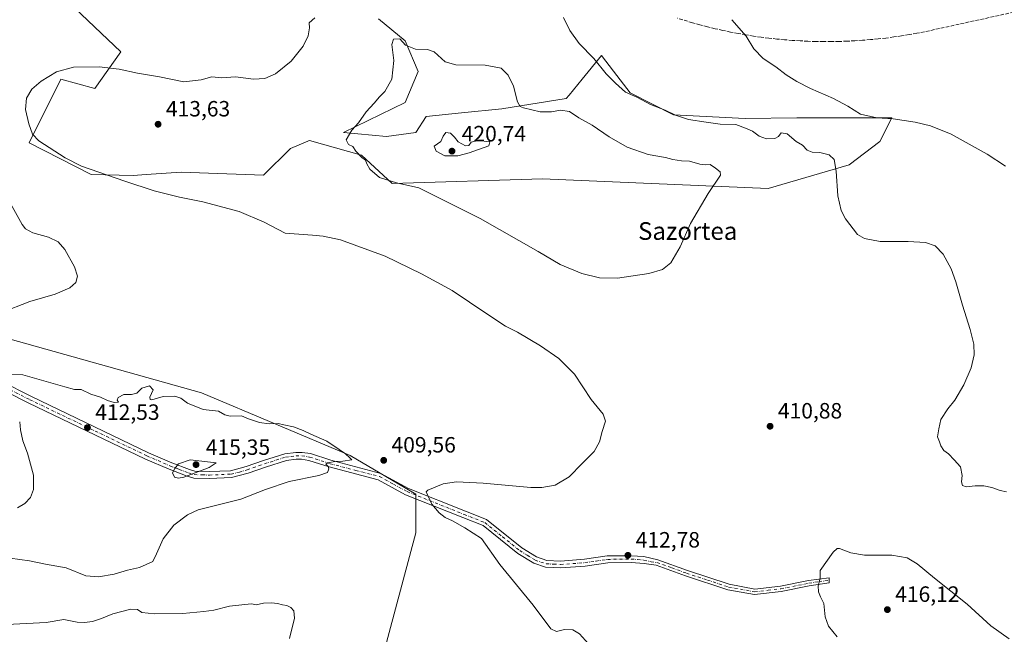
# Model space of a CAD drawing. Units: metres. Extents: x 600861 to 604342, y 4712971 to 4715335.
# Drawn here: x 602371 to 602817, y 4713760 to 4714039 of the extents above; entities that cross this region are included whole.
import ezdxf
from ezdxf.enums import TextEntityAlignment as Align

# ---------------------------------------------------------------- set-up
doc = ezdxf.new("R2010")
doc.units = ezdxf.units.M
doc.header["$MEASUREMENT"] = 0
doc.linetypes.add('DGN Style 3', pattern=[2.307223458686699, 1.648016756204785, -0.6592067024819142])
doc.linetypes.add('DGN Style 4', pattern=[2.6384748266838614, 1.318413404963828, -0.6592067024819142, 0.001648016756204785, -0.6592067024819142])
for name, color, linetype, lineweight in [('Camino Cxs', 7, 'Continuous', 0), ('Camino eje', 30, 'DGN Style 4', 13), ('Comarca CxS', 21, 'Continuous', 0), ('Comunidad Autónoma CxS', 142, 'Continuous', 0), ('Conducción de agua lineal', 4, 'DGN Style 3', 0), ('Cultivos herbáceos CxS', 92, 'Continuous', 0), ('Curva de nivel normal', 30, 'Continuous', 0), ('Matorral CxS', 135, 'Continuous', 0), ('Municipio CxS', 4, 'Continuous', 0), ('Núcleo urbano CxS', 7, 'Continuous', 0), ('Provincia CxS', 1, 'Continuous', 0), ('Punto de cota en terreno', 7, 'Continuous', 0), ('Rótulo de punto de cota en terreno', 7, 'Continuous', 0), ('Texto cartográfico', 7, 'Continuous', 0)]:
    doc.layers.add(name, color=color, linetype=linetype, lineweight=lineweight)
doc.styles.add('Style-Arial', font='txt')

# ---------------------------------------------------------------- blocks, each defined once
blk = doc.blocks.new('*U14')
at = {"layer": 'Cultivos herbáceos CxS', "color": 92, "linetype": 'Continuous', "lineweight": 0}
for points in [[(602523.6069, 4713705.003500001, 412.7112000000052), (602550.5745000001, 4713806.1261, 407.9345999999932), (602550.5746999999, 4713823.654100001, 409.5516000000061), (602520.9123000001, 4713841.1823, 409.8787000000011), (602453.4971000003, 4713869.497300001, 408.3264999999956), (602361.8128000004, 4713895.1161, 405.8948999999994), (602311.9254999999, 4713913.992900001, 403.2829999999958), (602259.3415999999, 4713924.779899999, 402.1364000000031), (602233.7237, 4713924.780099999, 401.3175000000047), (602224.2852999996, 4713905.903899999, 401.0437999999995), (602221.5881000003, 4713868.1513, 401.0154999999941), (602221.5872, 4713806.1293, 397.5206999999937), (602231.0245000003, 4713752.197100001, 395.2853000000032)], [(602393.0267000003, 4714046.6121, 406.0108999999939), (602416.9678999997, 4714023.978900001, 408.8537999999971), (602405.0771000005, 4714007.442299999, 411.4438999999985), (602389.7010000005, 4714011.545499999, 410.4119000000064), (602375.3497000001, 4713982.8277, 409.3555999999954), (602403.5395000001, 4713968.4691, 410.4772999999986), (602422.5038999999, 4713967.9551, 411.1765000000014), (602428.4669000005, 4713968.358700001, 411.3188999999985), (602444.2433000002, 4713969.426300001, 411.4018000000069), (602481.4996999997, 4713968.095699999, 412.4211000000068), (602493.7456999999, 4713980.262499999, 413.9312000000064), (602501.6277000001, 4713983.509299999, 413.9018000000069), (602501.9703000003, 4713983.6503, 413.9002000000037), (602502.4589000001, 4713983.851500001, 413.896900000007), (602526.0355000002, 4713977.1853, 415.2897999999986), (602539.8734999998, 4713964.3641, 415.4765000000043), (602608.0403000005, 4713966.4155, 418.6921000000002), (602710.3552999999, 4713962.1053, 413.1080999999977), (602746.9464999996, 4713972.749100001, 409.3696000000054), (602760.9177999999, 4713983.3939, 407.0415999999968), (602766.4137000004, 4713994.105900001, 404.7878999999957), (602726.3302999996, 4713994.1063, 406.9241999999941), (602723.3602999998, 4713994.1063, 407.3415999999997), (602699.8557000002, 4713993.849500001, 408.4193999999989), (602667.3351999996, 4713995.5077, 409.9275000000052), (602647.7868999997, 4714005.411900001, 409.6591999999946), (602640.2306000004, 4714015.165100001, 409.422000000006), (602634.6933000004, 4714022.311899999, 409.4934000000067), (602625.9791000001, 4714011.6249, 411.8365000000049), (602620.0970999999, 4714004.4111, 413.0982999999979), (602618.8038999997, 4714002.825300001, 413.2768000000069), (602589.5965, 4713998.2335, 415.6223000000027), (602571.3816999998, 4713996.3179, 417.0065000000032), (602555.2500999998, 4713994.6209, 417.0436000000045), (602550.6590999998, 4713987.502699999, 417.6477000000014), (602537.3885000005, 4713985.608100001, 416.4887000000017), (602517.8344999999, 4713987.441299999, 414.6313999999985), (602545.7121000001, 4714001.030900001, 416.4092999999993), (602551.6994000003, 4714015.0067, 416.9036999999953), (602545.7127, 4714028.9827, 415.068299999999), (602533.7392999995, 4714038.9647, 411.8413)]]:
    blk.add_polyline3d(points, dxfattribs=at)
blk = doc.blocks.new('5PATER')
at = {"layer": 'Núcleo urbano CxS', "linetype": 'Continuous', "lineweight": 0}
h = blk.add_hatch(color=51, dxfattribs=at)
edge = h.paths.add_edge_path()
edge.add_ellipse((0, 0), major_axis=(-0.1095731443231308, -0.1110710700762829), ratio=0.9994222409660322, start_angle=0, end_angle=360)

msp = doc.modelspace()

# ---------------------------------------------------------------- linework, layer by layer
at = {"layer": 'Camino Cxs', "color": 7, "linetype": 'Continuous', "lineweight": 0}
msp.add_polyline3d([(602348.8000999996, 4713881.6801, 409.6049999999959), (602376.3501000004, 4713867.790100001, 411.4470000000001), (602429.3901000004, 4713842.380100001, 414.297900000005), (602439.9700999996, 4713837.8101, 415.1879999999946), (602448.0100999996, 4713834.7501, 415.3686000000016), (602450.4700999996, 4713834.0101, 415.3592000000062), (602457.0201000003, 4713833.8101, 414.9446999999927), (602466.6401000004, 4713834.210100001, 414.5902999999962), (602473.7500999998, 4713836.0701, 413.9287999999942), (602481.5201000003, 4713838.8101, 412.1873000000051), (602491.2701000003, 4713841.940099999, 411.5696999999927), (602496.2401000002, 4713842.5101, 411.627999999997), (602499.0500999996, 4713842.520099999, 411.5926999999938), (602502.8101000005, 4713841.960100001, 411.3656000000047), (602512.0751, 4713838.9801, 411.2140999999974), (602534.7600999996, 4713833.030099999, 409.8891000000003), (602547.3300999999, 4713826.1801, 409.6248999999953), (602573.0800999999, 4713815.890100001, 412.1380000000063), (602582.6700999998, 4713812.100099999, 412.0804000000062), (602598.6300999997, 4713799.300100001, 413.4817000000039), (602605.3601000002, 4713795.1501, 413.7967999999965), (602609.9700999996, 4713793.630100001, 413.9879999999976), (602616.2401000002, 4713793.290100001, 414.3717000000034), (602627.0800999999, 4713794.1501, 414.0911999999953), (602637.3800999997, 4713795.630100001, 413.7618999999977), (602648.2100999998, 4713795.7401, 414.2051999999967), (602653.8901000004, 4713795.340100001, 413.5822999999946), (602660.2600999996, 4713793.840100001, 413.715200000006), (602673.7100999998, 4713788.9801, 413.2329000000027), (602692.6601, 4713782.770099999, 413.4483000000037), (602704.2701000003, 4713780.630100001, 413.5921999999992), (602715.8601000002, 4713781.950099999, 414.9324000000051), (602728.5500999996, 4713784.5101, 414.8396999999969), (602737.9200999998, 4713785.690099999, 415.9220999999961), (602738.0100999996, 4713783.440099999, 415.9856), (602728.9501, 4713782.040100001, 415.0323999999964), (602716.2500999998, 4713779.4801, 415.2528000000021), (602704.1801000005, 4713778.100099999, 413.9622999999993), (602692.0401, 4713780.340100001, 413.2866000000067), (602672.8901000004, 4713786.610099999, 413.1606999999931), (602659.5401, 4713791.440099999, 413.7837), (602654.1601, 4713792.130100001, 413.6800999999978), (602648.2401000002, 4713792.630100001, 413.9548000000068), (602637.6201, 4713792.520099999, 413.3711999999941), (602627.4200999998, 4713791.050100001, 413.9833000000072), (602616.2701000003, 4713790.170100001, 413.702099999995), (602609.3901000004, 4713790.550100001, 413.3407000000007), (602604.0401, 4713792.3101, 412.9823000000033), (602596.8300999999, 4713796.7501, 412.4949000000051), (602581.0900999998, 4713809.380100001, 412.2985000000044), (602571.9301000005, 4713813.0001, 412.2458000000042), (602546.0000999998, 4713823.360099999, 409.1460999999982), (602533.6001000004, 4713830.110099999, 409.8233999999939), (602511.3800999997, 4713835.9301, 411.3102000000072), (602502.1001000004, 4713838.920100001, 411.3460000000051), (602498.8201000001, 4713839.4101, 411.7694999999949), (602496.4200999998, 4713839.4001, 411.9710000000051), (602491.9301000005, 4713838.880100001, 412.1619000000064), (602482.5201000003, 4713835.860099999, 412.0835999999982), (602474.6700999998, 4713833.090100001, 413.5268000000069), (602467.1101000002, 4713831.120100001, 414.1103000000003), (602457.0401, 4713830.700099999, 414.6181999999972), (602449.9700999996, 4713830.9101, 415.1159000000043), (602447.0100999996, 4713831.800100001, 415.2286000000022), (602438.8000999996, 4713834.920100001, 415.0938000000024), (602428.1001000004, 4713839.540100001, 414.5782999999938), (602374.9700999996, 4713864.9901, 411.5072999999975), (602347.4501, 4713878.880100001, 409.795499999993)], dxfattribs=at)
msp.add_polyline3d([(602348.8000999996, 4713881.6801, 409.6049999999959), (602376.3501000004, 4713867.790100001, 411.4470000000001), (602429.3901000004, 4713842.380100001, 414.297900000005), (602439.9700999996, 4713837.8101, 415.1879999999946), (602448.0100999996, 4713834.7501, 415.3686000000016), (602450.4700999996, 4713834.0101, 415.3592000000062), (602457.0201000003, 4713833.8101, 414.9446999999927), (602466.6401000004, 4713834.210100001, 414.5902999999962), (602473.7500999998, 4713836.0701, 413.9287999999942), (602481.5201000003, 4713838.8101, 412.1873000000051), (602491.2701000003, 4713841.940099999, 411.5696999999927), (602496.2401000002, 4713842.5101, 411.627999999997), (602499.0500999996, 4713842.520099999, 411.5926999999938), (602502.8101000005, 4713841.960100001, 411.3656000000047), (602512.0751, 4713838.9801, 411.2140999999974), (602534.7600999996, 4713833.030099999, 409.8891000000003), (602547.3300999999, 4713826.1801, 409.6248999999953), (602573.0800999999, 4713815.890100001, 412.1380000000063), (602582.6700999998, 4713812.100099999, 412.0804000000062), (602598.6300999997, 4713799.300100001, 413.4817000000039), (602605.3601000002, 4713795.1501, 413.7967999999965), (602609.9700999996, 4713793.630100001, 413.9879999999976), (602616.2401000002, 4713793.290100001, 414.3717000000034), (602627.0800999999, 4713794.1501, 414.0911999999953), (602637.3800999997, 4713795.630100001, 413.7618999999977), (602648.2100999998, 4713795.7401, 414.2051999999967), (602653.8901000004, 4713795.340100001, 413.5822999999946), (602660.2600999996, 4713793.840100001, 413.715200000006), (602673.7100999998, 4713788.9801, 413.2329000000027), (602692.6601, 4713782.770099999, 413.4483000000037), (602704.2701000003, 4713780.630100001, 413.5921999999992), (602715.8601000002, 4713781.950099999, 414.9324000000051), (602728.5500999996, 4713784.5101, 414.8396999999969), (602737.9200999998, 4713785.690099999, 415.9220999999961), (602738.0100999996, 4713783.440099999, 415.9856), (602728.9501, 4713782.040100001, 415.0323999999964), (602716.2500999998, 4713779.4801, 415.2528000000021), (602704.1801000005, 4713778.100099999, 413.9622999999993), (602692.0401, 4713780.340100001, 413.2866000000067), (602672.8901000004, 4713786.610099999, 413.1606999999931), (602659.5401, 4713791.440099999, 413.7837), (602654.1601, 4713792.130100001, 413.6800999999978), (602648.2401000002, 4713792.630100001, 413.9548000000068), (602637.6201, 4713792.520099999, 413.3711999999941), (602627.4200999998, 4713791.050100001, 413.9833000000072), (602616.2701000003, 4713790.170100001, 413.702099999995), (602609.3901000004, 4713790.550100001, 413.3407000000007), (602604.0401, 4713792.3101, 412.9823000000033), (602596.8300999999, 4713796.7501, 412.4949000000051), (602581.0900999998, 4713809.380100001, 412.2985000000044), (602571.9301000005, 4713813.0001, 412.2458000000042), (602546.0000999998, 4713823.360099999, 409.1460999999982), (602533.6001000004, 4713830.110099999, 409.8233999999939), (602511.3800999997, 4713835.9301, 411.3102000000072), (602502.1001000004, 4713838.920100001, 411.3460000000051), (602498.8201000001, 4713839.4101, 411.7694999999949), (602496.4200999998, 4713839.4001, 411.9710000000051), (602491.9301000005, 4713838.880100001, 412.1619000000064), (602482.5201000003, 4713835.860099999, 412.0835999999982), (602474.6700999998, 4713833.090100001, 413.5268000000069), (602467.1101000002, 4713831.120100001, 414.1103000000003), (602457.0401, 4713830.700099999, 414.6181999999972), (602449.9700999996, 4713830.9101, 415.1159000000043), (602447.0100999996, 4713831.800100001, 415.2286000000022), (602438.8000999996, 4713834.920100001, 415.0938000000024), (602428.1001000004, 4713839.540100001, 414.5782999999938), (602374.9700999996, 4713864.9901, 411.5072999999975), (602347.4501, 4713878.880100001, 409.795499999993)], dxfattribs=at)
at = {"layer": 'Camino eje', "color": 30, "linetype": 'DGN Style 4', "lineweight": 13}
msp.add_polyline3d([(602361.9001000002, 4713873.335100001, 410.6457999999984), (602375.6601, 4713866.390100001, 411.4657000000007), (602428.7451, 4713840.960100001, 414.4253000000026), (602439.3850999996, 4713836.3651, 415.1489000000001), (602443.4051000001, 4713834.835100001, 415.2614999999932), (602447.5100999996, 4713833.2751, 415.3301999999967), (602450.2200999996, 4713832.460100001, 415.331600000005), (602453.7550999997, 4713832.3551, 415.1940999999933), (602457.0301000001, 4713832.255100001, 414.8129999999946), (602466.8750999998, 4713832.665100001, 414.3540999999968), (602470.6551000001, 4713833.6501, 414.0969000000041), (602474.2100999998, 4713834.5801, 413.6943000000028), (602482.0201000003, 4713837.335100001, 412.1671000000061), (602491.6001000004, 4713840.4101, 411.853099999993), (602494.0850999998, 4713840.6951, 411.8239000000031), (602496.3300999999, 4713840.9551, 411.8021000000008), (602498.9351000005, 4713840.965100001, 411.6760000000068), (602502.4550999999, 4713840.440099999, 411.3294000000024), (602511.8517000005, 4713837.420100001, 411.2495999999956), (602523.3551000003, 4713834.405099999, 410.6248999999953), (602534.1801000005, 4713831.5701, 409.8608999999997), (602540.4650999998, 4713828.145099999, 409.4940000000061), (602546.6651, 4713824.770099999, 409.4024000000064), (602572.5050999997, 4713814.4451, 412.2740999999951), (602581.8800999997, 4713810.7401, 412.1983000000037), (602589.8601000002, 4713804.340100001, 412.354800000001), (602597.7301000003, 4713798.0251, 412.9787999999971), (602601.0950999996, 4713795.950099999, 413.2177999999985), (602604.7001, 4713793.7301, 413.3822999999975), (602609.6801000005, 4713792.090100001, 413.6261999999988), (602613.1201, 4713791.9001, 413.8597000000009), (602616.2550999997, 4713791.7301, 414.0522000000055), (602621.8300999999, 4713792.170100001, 414.2035000000033), (602627.2500999998, 4713792.600099999, 414.0966999999946), (602632.3501000004, 4713793.335100001, 413.7388000000064), (602637.5000999998, 4713794.075099999, 413.5510999999969), (602648.2251000004, 4713794.1851, 414.0795999999973), (602651.0651000004, 4713793.985099999, 413.6998000000021), (602654.0251000002, 4713793.735099999, 413.6766999999964), (602657.2100999998, 4713792.985099999, 414.1486000000005), (602659.9001000002, 4713792.640100001, 413.9802000000054), (602666.6250999998, 4713790.210100001, 413.234500000006), (602673.3000999996, 4713787.795100001, 413.2804999999935), (602682.7751000002, 4713784.690099999, 413.4455000000016), (602692.3501000004, 4713781.5551, 413.3990999999951), (602704.2251000004, 4713779.3651, 413.777900000001), (602710.2600999996, 4713780.0551, 414.508600000001), (602716.0551000005, 4713780.715100001, 415.1002000000008), (602728.7500999998, 4713783.2751, 414.9673000000039), (602733.2801000001, 4713783.975099999, 415.6385000000009), (602737.9650999998, 4713784.565099999, 415.9536999999983)], dxfattribs=at)
at = {"layer": 'Comarca CxS', "color": 21, "linetype": 'Continuous', "lineweight": 0}
msp.add_3dface([(604315.200000785, 4713021.799982847), (600894.9600007578, 4712971.269982844), (600861.3900007576, 4715284.529982819), (604280.5000007837, 4715335.059982822)], dxfattribs=at)
at = {"layer": 'Comunidad Autónoma CxS', "color": 142, "linetype": 'Continuous', "lineweight": 0}
msp.add_3dface([(604315.200000785, 4713021.799982847), (600894.9600007578, 4712971.269982844), (600861.3900007576, 4715284.529982819), (604280.5000007837, 4715335.059982822)], dxfattribs=at)
at = {"layer": 'Conducción de agua lineal', "color": 4, "linetype": 'DGN Style 3', "lineweight": 0}
msp.add_polyline3d([(602823.9407000003, 4714042.4671, 402.3215000000055), (602781.1911000004, 4714033.067199999, 402.3567999999942), (602777.6912000002, 4714032.417199999, 402.3821999999927), (602774.1912000002, 4714031.767200001, 402.3999999999942), (602770.6913000002, 4714031.2172, 402.438599999994), (602767.1913000002, 4714030.7172, 402.5002999999998), (602763.6913000002, 4714030.217300001, 402.5923000000039), (602760.1414000001, 4714029.817299999, 402.6867000000057), (602756.6414000001, 4714029.517300001, 402.7785000000004), (602753.0914000003, 4714029.217300001, 402.873900000006), (602749.5915000001, 4714028.967300001, 402.9939000000013), (602746.0415000003, 4714028.817299999, 403.1244000000006), (602742.4914999995, 4714028.667300001, 403.2642999999953), (602738.9415999996, 4714028.6173, 403.395199999999), (602735.3915999997, 4714028.6173, 403.5243000000046), (602731.8416999998, 4714028.667300001, 403.6520000000019), (602728.3416999998, 4714028.767300001, 403.7795999999944), (602724.7917, 4714028.967300001, 403.9177000000054), (602721.2418000001, 4714029.167300001, 404.0669999999955), (602717.6918000003, 4714029.467300001, 404.2207000000053), (602714.1918000003, 4714029.767300001, 404.3447000000015), (602710.6419000002, 4714030.167300001, 404.4750000000058), (602707.1419000002, 4714030.6173, 404.6122000000032), (602703.642, 4714031.1173, 404.7654999999941), (602700.142, 4714031.667300001, 404.9327000000048), (602696.642, 4714032.317299999, 405.1052000000054), (602693.1920999996, 4714032.9672, 405.2664999999979), (602689.6920999996, 4714033.7172, 405.4211000000068), (602686.2421000004, 4714034.4672, 405.5769), (602682.7922, 4714035.317199999, 405.741399999999), (602679.3921999997, 4714036.2172, 405.9046999999992), (602675.9923, 4714037.167199999, 406.0666999999958), (602669.1923000002, 4714039.2172, 406.3341999999975)], dxfattribs=at)
at = {"layer": 'Cultivos herbáceos CxS', "color": 92, "linetype": 'Continuous', "lineweight": 0}
for points in [[(602393.0267000003, 4714046.6121, 406.0108999999939), (602416.9678999997, 4714023.978900001, 408.8537999999971), (602405.0771000005, 4714007.442299999, 411.4438999999985), (602389.7010000005, 4714011.545499999, 410.4119000000064), (602375.3497000001, 4713982.8277, 409.3555999999954), (602403.5395000001, 4713968.4691, 410.4772999999986), (602422.5038999999, 4713967.9551, 411.1765000000014), (602428.4669000005, 4713968.358700001, 411.3188999999985), (602444.2433000002, 4713969.426300001, 411.4018000000069), (602481.4996999997, 4713968.095699999, 412.4211000000068), (602493.7456999999, 4713980.262499999, 413.9312000000064), (602501.6277000001, 4713983.509299999, 413.9018000000069), (602501.9703000003, 4713983.6503, 413.9002000000037), (602502.4589000001, 4713983.851500001, 413.896900000007), (602526.0355000002, 4713977.1853, 415.2897999999986), (602539.8734999998, 4713964.3641, 415.4765000000043), (602608.0403000005, 4713966.4155, 418.6921000000002), (602710.3552999999, 4713962.1053, 413.1080999999977)], [(602710.3552999999, 4713962.1053, 413.1080999999977), (602746.9464999996, 4713972.749100001, 409.3696000000054), (602760.9177999999, 4713983.3939, 407.0415999999968), (602766.4137000004, 4713994.105900001, 404.7878999999957), (602726.3302999996, 4713994.1063, 406.9241999999941), (602723.3602999998, 4713994.1063, 407.3415999999997), (602699.8557000002, 4713993.849500001, 408.4193999999989), (602667.3351999996, 4713995.5077, 409.9275000000052), (602647.7868999997, 4714005.411900001, 409.6591999999946), (602640.2306000004, 4714015.165100001, 409.422000000006), (602634.6933000004, 4714022.311899999, 409.4934000000067), (602625.9791000001, 4714011.6249, 411.8365000000049), (602620.0970999999, 4714004.4111, 413.0982999999979), (602618.8038999997, 4714002.825300001, 413.2768000000069), (602589.5965, 4713998.2335, 415.6223000000027), (602571.3816999998, 4713996.3179, 417.0065000000032), (602555.2500999998, 4713994.6209, 417.0436000000045), (602550.6590999998, 4713987.502699999, 417.6477000000014), (602537.3885000005, 4713985.608100001, 416.4887000000017), (602517.8344999999, 4713987.441299999, 414.6313999999985), (602545.7121000001, 4714001.030900001, 416.4092999999993), (602551.6994000003, 4714015.0067, 416.9036999999953), (602545.7127, 4714028.9827, 415.068299999999), (602533.7392999995, 4714038.9647, 411.8413)], [(602527.3831000002, 4713596.585700001, 418.8877000000066), (602523.6054999996, 4713616.015500001, 417.6708000000072), (602523.6057000002, 4713630.846899999, 416.6717999999965), (602524.9543000003, 4713655.1163, 415.5681000000041), (602538.4376999997, 4713668.599300001, 416.1270999999979), (602547.8759000005, 4713682.0821, 413.402700000006), (602537.0897000004, 4713696.913699999, 413.5478000000003), (602523.6069, 4713705.003500001, 412.7112000000052), (602550.5745000001, 4713806.1261, 407.9345999999932), (602550.5746999999, 4713823.654100001, 409.5516000000061), (602520.9123000001, 4713841.1823, 409.8787000000011), (602453.4971000003, 4713869.497300001, 408.3264999999956), (602361.8128000004, 4713895.1161, 405.8948999999994), (602311.9254999999, 4713913.992900001, 403.2829999999958), (602259.3415999999, 4713924.779899999, 402.1364000000031), (602233.7237, 4713924.780099999, 401.3175000000047), (602224.2852999996, 4713905.903899999, 401.0437999999995), (602221.5881000003, 4713868.1513, 401.0154999999941), (602221.5872, 4713806.1293, 397.5206999999937), (602231.0245000003, 4713752.197100001, 395.2853000000032), (602206.7547000004, 4713738.714299999, 393.2798000000039), (602059.7880999995, 4713660.5141, 385.3653000000049)], [(602527.3831000002, 4713596.585700001, 418.8877000000066), (602523.6054999996, 4713616.015500001, 417.6708000000072), (602523.6057000002, 4713630.846899999, 416.6717999999965), (602524.9543000003, 4713655.1163, 415.5681000000041), (602538.4376999997, 4713668.599300001, 416.1270999999979), (602547.8759000005, 4713682.0821, 413.402700000006), (602537.0897000004, 4713696.913699999, 413.5478000000003), (602523.6069, 4713705.003500001, 412.7112000000052), (602550.5745000001, 4713806.1261, 407.9345999999932), (602550.5746999999, 4713823.654100001, 409.5516000000061), (602520.9123000001, 4713841.1823, 409.8787000000011), (602453.4971000003, 4713869.497300001, 408.3264999999956), (602361.8128000004, 4713895.1161, 405.8948999999994), (602311.9254999999, 4713913.992900001, 403.2829999999958), (602259.3415999999, 4713924.779899999, 402.1364000000031), (602233.7237, 4713924.780099999, 401.3175000000047), (602224.2852999996, 4713905.903899999, 401.0437999999995), (602221.5881000003, 4713868.1513, 401.0154999999941), (602221.5872, 4713806.1293, 397.5206999999937), (602231.0245000003, 4713752.197100001, 395.2853000000032), (602206.7547000004, 4713738.714299999, 393.2798000000039), (602059.7880999995, 4713660.5141, 385.3653000000049)], [(602231.0245000003, 4713752.197100001, 395.2853000000032), (602221.5872, 4713806.1293, 397.5206999999937), (602221.5881000003, 4713868.1513, 401.0154999999941), (602224.2852999996, 4713905.903899999, 401.0437999999995), (602233.7237, 4713924.780099999, 401.3175000000047), (602259.3415999999, 4713924.779899999, 402.1364000000031), (602311.9254999999, 4713913.992900001, 403.2829999999958), (602361.8128000004, 4713895.1161, 405.8948999999994), (602453.4971000003, 4713869.497300001, 408.3264999999956), (602520.9123000001, 4713841.1823, 409.8787000000011), (602550.5746999999, 4713823.654100001, 409.5516000000061), (602550.5745000001, 4713806.1261, 407.9345999999932), (602523.6069, 4713705.003500001, 412.7112000000052)]]:
    msp.add_polyline3d(points, dxfattribs=at)
at = {"layer": 'Curva de nivel normal', "color": 30, "linetype": 'Continuous', "lineweight": 0, "flags": 128}
for points, elevation in [([(602628.8200000003, 4713755.7401), (602624.7800000003, 4713760.380100001), (602621.7699999996, 4713762.100099999), (602618.0599999996, 4713762.380100001), (602614.4299999997, 4713761.3301), (602611.8499999996, 4713762.630100001), (602603.7199999997, 4713773.380100001), (602588.6200000001, 4713791.800100001), (602580.3600000005, 4713803.520099999), (602572.75, 4713808.3101), (602567.1799999997, 4713811.540100001), (602563.8499999996, 4713813.0001), (602561.1699999999, 4713815.090100001), (602557.9000000004, 4713819.140100001), (602556.0300000003, 4713822.960100001), (602555.3399999999, 4713824.6501), (602556.0599999996, 4713825.4801), (602563.0599999996, 4713828.220100001), (602569.0700000003, 4713829.1801), (602581.0700000003, 4713828.600099999), (602602.7300000006, 4713826.6501), (602607.7300000006, 4713826.5701), (602613.7300000006, 4713827.640100001), (602620.0599999996, 4713831.530099999), (602626.0599999996, 4713837.5601), (602631.3899999997, 4713842.9801), (602633.8399999999, 4713847.3301), (602635.0099999999, 4713852.0001), (602636.5800000001, 4713856.6601), (602635.5899999999, 4713859.880100001), (602630.1500000004, 4713866.5601), (602622.4600000001, 4713877.940099999), (602615.4199999999, 4713885.110099999), (602607.1200000001, 4713890.880100001), (602596.6399999997, 4713896.9901), (602591.2999999998, 4713899.770099999), (602582.8099999996, 4713905.280099999), (602567.0499999998, 4713915.850099999), (602553.2199999997, 4713923.350099999), (602536.6600000003, 4713931.440099999), (602516.4400000004, 4713938.7601), (602508.5800000001, 4713940.5001), (602503.75, 4713940.9901), (602491.4400000004, 4713941.9101), (602481.8600000005, 4713946.890100001), (602470.5499999998, 4713951.590100001), (602454.1200000001, 4713956.0601), (602443.4299999997, 4713958.200099999), (602432.0899999999, 4713961.020099999), (602418.6500000004, 4713965.340100001), (602399.1299999999, 4713972.220100001), (602391.75, 4713975.9001), (602379.79, 4713983.6501), (602376.8899999997, 4713986.6601), (602375.1399999997, 4713991.340100001), (602373.6799999997, 4713997.9101), (602374.1900000004, 4714003.040100001), (602376.6200000001, 4714007.050100001), (602380.8300000001, 4714010.6801), (602387.7800000003, 4714014.880100001), (602395.4400000004, 4714017.0601), (602407.0999999996, 4714017.1801), (602416.0999999996, 4714016.1801), (602424.4299999997, 4714014.380100001), (602434.4299999997, 4714012.710100001), (602445.4199999999, 4714010.460100001), (602453.3899999997, 4714011.2301), (602458.1600000003, 4714012.630100001), (602462.7599999999, 4714012.190099999), (602468.8399999999, 4714012.600099999), (602477.0599999996, 4714011.5701), (602482.1200000001, 4714011.850099999), (602486.9699999997, 4714014.0001), (602494.0700000003, 4714019.790100001), (602499.4900000002, 4714026.5801), (602501.8399999999, 4714031.1801), (602502.4100000003, 4714034.850099999), (602502.2999999998, 4714037.1801), (602504.79, 4714039.390100001)], 410), ([(602617.5899999999, 4714039.5801), (602620.3499999996, 4714033.600099999), (602624.7000000002, 4714027.7301), (602631.3300000001, 4714020.9801), (602636.8499999996, 4714014.0001), (602641.0800000001, 4714009.790100001), (602645.6399999997, 4714005.780099999), (602650.8399999999, 4714003.4001), (602656.9400000004, 4714000.0801), (602663.6799999997, 4713997.4901), (602668.3600000005, 4713995.270099999), (602674.1299999999, 4713993.360099999), (602682.2599999999, 4713992.130100001), (602688.6100000005, 4713991.2401), (602695.6200000001, 4713991.030099999), (602699.9600000001, 4713989.350099999), (602703.1799999997, 4713987.9801), (602706.25, 4713985.7401), (602709.4800000006, 4713984.5701), (602713.3600000005, 4713984.800100001), (602714.9199999999, 4713985.5601), (602716.2400000002, 4713987.280099999), (602718.8700000001, 4713986.780099999), (602723.0499999998, 4713983.380100001), (602725.9400000004, 4713981.770099999), (602728.04, 4713979.420100001), (602730.29, 4713978.5601), (602733.7599999999, 4713978.450099999), (602737.8799999999, 4713977.360099999), (602740.1900000004, 4713975.140100001), (602741.0899999999, 4713969.920100001), (602741.8099999996, 4713958.690099999), (602743.3899999997, 4713952.1801), (602745.3600000005, 4713948.290100001), (602750.8600000005, 4713941.200099999), (602754.0199999996, 4713939.5001), (602761.04, 4713938.120100001), (602773.7599999999, 4713938.100099999), (602781.54, 4713937.630100001), (602785.9299999997, 4713936.030099999), (602789.5899999999, 4713932.340100001), (602793.2599999999, 4713925.690099999), (602795.3600000005, 4713919.8201), (602798.3399999999, 4713909.200099999), (602801.9100000003, 4713898.210100001), (602803.5899999999, 4713891.5001), (602803.5999999996, 4713886.700099999), (602802.3200000003, 4713880.8301), (602799.0300000003, 4713873.210100001), (602794.9600000001, 4713866.140100001), (602791.7699999996, 4713862.2601), (602788.54, 4713857.470100001), (602787.5899999999, 4713853.220100001), (602787.0899999999, 4713849.5801), (602787.9699999997, 4713847.390100001), (602788.5800000001, 4713845.4801), (602789.9000000004, 4713843.440099999), (602792.0499999998, 4713841.890100001), (602794.6200000001, 4713839.220100001), (602797.5, 4713835.9801), (602798.2999999998, 4713832.0001), (602797.9400000004, 4713829.140100001), (602798.3700000001, 4713827.5701), (602800.0499999998, 4713826.920100001), (602804.1900000004, 4713827.440099999), (602808.0199999996, 4713827.4001), (602811.6900000004, 4713826.600099999), (602815.4100000003, 4713825.2401), (602818.2999999998, 4713824.690099999)], 410), ([(602817.8600000005, 4713972.2501), (602809.5999999996, 4713977.620100001), (602793.29, 4713986.670100001), (602783.9000000004, 4713990.5101), (602776.9600000001, 4713992.050100001), (602767.0300000003, 4713993.5801), (602759.6299999999, 4713994.120100001), (602752.1600000003, 4713995.700099999), (602746.4100000003, 4713999.300100001), (602739.9800000006, 4714002.9101), (602729.4600000001, 4714007.380100001), (602723.2300000006, 4714010.4801), (602718.4500000002, 4714013.590100001), (602713.7199999997, 4714017.190099999), (602708.0800000001, 4714021.0101), (602703.7400000002, 4714025.380100001), (602700.3200000003, 4714031.130100001), (602693.8600000005, 4714038.550100001)], 405), ([(602543.3200000003, 4714029.860099999), (602540.54, 4714029.7301), (602539.79, 4714027.3301), (602540.6399999997, 4714020.040100001), (602539.75, 4714011.670100001), (602536.5599999996, 4714005.950099999), (602534.1100000005, 4714003.530099999), (602531.7199999997, 4714000.720100001), (602528.04, 4713996.800100001), (602524.6200000001, 4713991.860099999), (602521.5999999996, 4713988.5601), (602519.0300000003, 4713984.120100001), (602520.1100000005, 4713982.0101), (602521.9900000002, 4713981.0701), (602523.4100000003, 4713978.960100001), (602526.2000000002, 4713976.1601), (602527.8700000001, 4713974.9801), (602528.3600000005, 4713973.270099999), (602529.8399999999, 4713970.8101), (602534.2199999997, 4713967.130100001), (602541.8799999999, 4713964.630100001), (602552.04, 4713962.390100001), (602579.7000000002, 4713948.420100001), (602606.0300000003, 4713933.5001), (602616.0800000001, 4713927.640100001), (602625.8300000001, 4713923.640100001), (602633.8399999999, 4713921.640100001), (602642.0599999996, 4713921.530099999), (602656.1799999997, 4713923.600099999), (602662.4100000003, 4713925.360099999), (602666.2100000001, 4713928.4301), (602670.4800000006, 4713935.590100001), (602675.1699999999, 4713946.200099999), (602683.0499999998, 4713959.860099999), (602688.7100000001, 4713968.190099999), (602688.5800000001, 4713969.5601), (602686.5, 4713971.2401), (602684.0499999998, 4713972.970100001), (602682.0499999998, 4713972.7601), (602679.3799999999, 4713973.030099999), (602674.5899999999, 4713974.530099999), (602670.9600000001, 4713974.670100001), (602667.04, 4713975.220100001), (602663.7400000002, 4713976.110099999), (602655.8700000001, 4713977.460100001), (602646.4199999999, 4713980.7501), (602638.2199999997, 4713985.460100001), (602630.5899999999, 4713990.8101), (602624.4900000002, 4713994.120100001), (602620.29, 4713996.9901), (602616.1200000001, 4713997.610099999), (602612.0599999996, 4713996.840100001), (602607.0099999999, 4713996.850099999), (602599.3499999996, 4713998.670100001), (602597.9400000004, 4713999.2501), (602596.7199999997, 4714001.360099999), (602594.8600000005, 4714008.4101), (602592.5099999999, 4714013.4801), (602589.2999999998, 4714016.590100001), (602582.0199999996, 4714017.960100001), (602568.7400000002, 4714018.0701), (602563.9000000004, 4714019.390100001), (602558.8700000001, 4714023.9801), (602555.9500000002, 4714025.0101), (602550.4699999997, 4714025.190099999), (602545.9600000001, 4714027.0601), (602543.3200000003, 4714029.860099999)], 415), ([(602564.25, 4713987.4301), (602563.0300000003, 4713985.800100001), (602561.9500000002, 4713983.3201), (602558.9199999999, 4713981.190099999), (602559.7599999999, 4713979.0601), (602563.75, 4713976.9101), (602569.5999999996, 4713976.870100001), (602574.7400000002, 4713978.1801), (602583.75, 4713981.370100001), (602584.0800000001, 4713983.200099999), (602578.9299999997, 4713983.780099999), (602575.6299999999, 4713983.120100001), (602574.6500000004, 4713981.4801), (602573.1699999999, 4713981.340100001), (602569.7800000003, 4713983.1801), (602568.1100000005, 4713985.380100001), (602566.3200000003, 4713987.210100001), (602564.25, 4713987.4301)], 420), ([(602366.1900000004, 4713956.610099999), (602372.2000000002, 4713945.7501), (602373.7000000002, 4713943.7401), (602377, 4713941.9301), (602384.0800000001, 4713939.970100001), (602388.5, 4713937.920100001), (602391.5300000003, 4713934.5001), (602395.9199999999, 4713926.540100001), (602397.2199999997, 4713922.390100001), (602396.5800000001, 4713919.420100001), (602393.8600000005, 4713917.0101), (602387.1799999997, 4713914.1801), (602375.6699999999, 4713910.8201), (602362.5199999996, 4713905.6801)], 405), ([(602366.7999999998, 4713794.630100001), (602375.5499999998, 4713793.390100001), (602382.7999999998, 4713791.9101), (602392.1100000005, 4713790.170100001), (602401.1100000005, 4713786.630100001), (602406.7800000003, 4713786.100099999), (602413.8499999996, 4713787.420100001), (602419.9800000006, 4713789.120100001), (602425.4000000004, 4713790.4001), (602431.4500000002, 4713793.0601), (602433.0800000001, 4713796.540100001), (602436.1399999997, 4713803.420100001), (602441, 4713809.540100001), (602447.1399999997, 4713814.300100001), (602452.0199999996, 4713816.540100001), (602471.3200000003, 4713821.4101), (602482.4199999999, 4713825.700099999), (602493.2800000003, 4713829.360099999), (602506.6200000001, 4713832.040100001), (602510.5099999999, 4713833.420100001), (602511.2000000002, 4713835.050100001), (602510.8700000001, 4713836.210100001), (602509.8799999999, 4713837.130100001), (602510.6600000003, 4713837.780099999), (602513.9299999997, 4713838.4301), (602517.5999999996, 4713838.5101), (602521.5700000003, 4713839.1601), (602520.7400000002, 4713840.0701), (602518.7599999999, 4713841.850099999), (602515.8600000005, 4713843.800100001), (602510.2300000006, 4713847.6501), (602503.0800000001, 4713850.7501), (602499.5800000001, 4713852.4901), (602495.1600000003, 4713854.110099999), (602490.7300000006, 4713855.050100001), (602488.2400000002, 4713855.670100001), (602484.2100000001, 4713855.460100001), (602479.7599999999, 4713856.0101), (602474.7999999998, 4713857.670100001), (602471.54, 4713859.0801), (602466.5, 4713858.970100001), (602464.0199999996, 4713859.5601), (602461.1100000005, 4713861.1601), (602454.1699999999, 4713862.0001), (602447.1200000001, 4713864.8301), (602444.0999999996, 4713867.110099999), (602441.4299999997, 4713868.040100001), (602436.0999999996, 4713867.790100001), (602431.0099999999, 4713866.370100001), (602430.2199999997, 4713866.420100001), (602430.1299999999, 4713867.620100001), (602431.54, 4713870.880100001), (602429.8300000001, 4713872.6801), (602426.4400000004, 4713871.630100001), (602424.0999999996, 4713869.370100001), (602421.75, 4713868.690099999), (602418.2400000002, 4713868.700099999), (602415.7300000006, 4713867.350099999), (602415.3200000003, 4713866.1801), (602415.7999999998, 4713865.3301), (602413.9400000004, 4713865.170100001), (602410.9000000004, 4713866.050100001), (602407.7599999999, 4713867.5001), (602403.3499999996, 4713868.870100001), (602398.8700000001, 4713870.970100001), (602395.9199999999, 4713871.020099999), (602391.5700000003, 4713872.1601), (602372.5499999998, 4713877.6501), (602361.3600000005, 4713878.020099999)], 410.0000000000001), ([(602371.0599999996, 4713856.3201), (602371.4100000003, 4713852.8101), (602372.54, 4713847.8101), (602374.6699999999, 4713842.110099999), (602377.3600000005, 4713832.2601), (602377.29, 4713825.690099999), (602375.9000000004, 4713822.090100001), (602373.4100000003, 4713819.3101), (602370.0099999999, 4713817.360099999)], 410.0000000000001), ([(602448.2999999998, 4713839.1801), (602443.0599999996, 4713837.280099999), (602441.3300000001, 4713835.220100001), (602440.3799999999, 4713833.220100001), (602441.1699999999, 4713831.380100001), (602443.0700000003, 4713830.880100001), (602445.4199999999, 4713831.380100001), (602456.9199999999, 4713835.620100001), (602460.0899999999, 4713837.8301), (602448.2999999998, 4713839.1801)], 415), ([(602741.5099999999, 4713759.040100001), (602737.6900000004, 4713763.880100001), (602736.1799999997, 4713768.040100001), (602735.5899999999, 4713774.110099999), (602734.0499999998, 4713777.090100001), (602733.0599999996, 4713779.3201), (602733.04, 4713782.090100001), (602733.8300000001, 4713785.5001), (602733.8200000003, 4713789.0001), (602739.7100000001, 4713797.280099999), (602741.5599999996, 4713798.9801), (602742.7000000002, 4713799.020099999), (602747.7000000002, 4713797.040100001), (602754.0300000003, 4713795.9101), (602766.2999999998, 4713795.920100001), (602773.3499999996, 4713794.720100001), (602777.8399999999, 4713792.040100001), (602785.6500000004, 4713785.520099999), (602800.5499999998, 4713773.7601), (602811.1600000003, 4713764.040100001), (602819.5199999996, 4713758.0701)], 415.0000000000001), ([(602356.1200000001, 4713764.190099999), (602383.1399999997, 4713765.540100001), (602391.04, 4713766.8301), (602397.1799999997, 4713765.6501), (602400.4400000004, 4713765.420100001), (602404.0999999996, 4713765.9801), (602408.0999999996, 4713767.280099999), (602413.2400000002, 4713769.450099999), (602421.4100000003, 4713771.5601), (602424.5199999996, 4713771.420100001), (602426.5, 4713770.050100001), (602432.0999999996, 4713769.340100001), (602445.0199999996, 4713769.4901), (602454.4600000001, 4713770.4901), (602459.0199999996, 4713771.0701), (602466.0899999999, 4713772.9301), (602473.0899999999, 4713773.640100001), (602476.0899999999, 4713773.860099999), (602478.3099999996, 4713773.420100001), (602481.5, 4713774.2601), (602485.1600000003, 4713774.460100001), (602487.9699999997, 4713774.090100001), (602490.1200000001, 4713773.420100001), (602492.2100000001, 4713773.210100001), (602494.0199999996, 4713772.280099999), (602495.3799999999, 4713770.710100001), (602495.5499999998, 4713767.470100001), (602493.3099999996, 4713758.2401)], 405)]:
    msp.add_lwpolyline(points, dxfattribs=dict(at, elevation=elevation))
at = {"layer": 'Matorral CxS', "color": 135, "linetype": 'Continuous', "lineweight": 0}
for points in [[(602533.7392999995, 4714038.9647, 411.8413), (602545.7127, 4714028.9827, 415.068299999999), (602551.6994000003, 4714015.0067, 416.9036999999953), (602545.7121000001, 4714001.030900001, 416.4092999999993), (602517.8344999999, 4713987.441299999, 414.6313999999985), (602537.3885000005, 4713985.608100001, 416.4887000000017), (602550.6590999998, 4713987.502699999, 417.6477000000014), (602555.2500999998, 4713994.6209, 417.0436000000045), (602571.3816999998, 4713996.3179, 417.0065000000032), (602589.5965, 4713998.2335, 415.6223000000027), (602618.8038999997, 4714002.825300001, 413.2768000000069), (602620.0970999999, 4714004.4111, 413.0982999999979), (602625.9791000001, 4714011.6249, 411.8365000000049), (602634.6933000004, 4714022.311899999, 409.4934000000067), (602640.2306000004, 4714015.165100001, 409.422000000006), (602647.7868999997, 4714005.411900001, 409.6591999999946), (602667.3351999996, 4713995.5077, 409.9275000000052), (602699.8557000002, 4713993.849500001, 408.4193999999989), (602723.3602999998, 4713994.1063, 407.3415999999997), (602726.3302999996, 4713994.1063, 406.9241999999941), (602766.4137000004, 4713994.105900001, 404.7878999999957), (602760.9177999999, 4713983.3939, 407.0415999999968), (602746.9464999996, 4713972.749100001, 409.3696000000054), (602710.3552999999, 4713962.1053, 413.1080999999977), (602608.0403000005, 4713966.4155, 418.6921000000002), (602539.8734999998, 4713964.3641, 415.4765000000043), (602526.0355000002, 4713977.1853, 415.2897999999986), (602502.4589000001, 4713983.851500001, 413.896900000007), (602501.9703000003, 4713983.6503, 413.9002000000037), (602501.6277000001, 4713983.509299999, 413.9018000000069), (602493.7456999999, 4713980.262499999, 413.9312000000064), (602481.4996999997, 4713968.095699999, 412.4211000000068), (602444.2433000002, 4713969.426300001, 411.4018000000069), (602428.4669000005, 4713968.358700001, 411.3188999999985), (602422.5038999999, 4713967.9551, 411.1765000000014), (602403.5395000001, 4713968.4691, 410.4772999999986), (602375.3497000001, 4713982.8277, 409.3555999999954), (602389.7010000005, 4714011.545499999, 410.4119000000064), (602405.0771000005, 4714007.442299999, 411.4438999999985), (602416.9678999997, 4714023.978900001, 408.8537999999971), (602393.0267000003, 4714046.6121, 406.0108999999939)], [(602393.0267000003, 4714046.6121, 406.0108999999939), (602416.9678999997, 4714023.978900001, 408.8537999999971), (602405.0771000005, 4714007.442299999, 411.4438999999985), (602389.7010000005, 4714011.545499999, 410.4119000000064), (602375.3497000001, 4713982.8277, 409.3555999999954), (602403.5395000001, 4713968.4691, 410.4772999999986), (602422.5038999999, 4713967.9551, 411.1765000000014), (602428.4669000005, 4713968.358700001, 411.3188999999985), (602444.2433000002, 4713969.426300001, 411.4018000000069), (602481.4996999997, 4713968.095699999, 412.4211000000068), (602493.7456999999, 4713980.262499999, 413.9312000000064), (602501.6277000001, 4713983.509299999, 413.9018000000069), (602501.9703000003, 4713983.6503, 413.9002000000037), (602502.4589000001, 4713983.851500001, 413.896900000007), (602526.0355000002, 4713977.1853, 415.2897999999986), (602539.8734999998, 4713964.3641, 415.4765000000043), (602608.0403000005, 4713966.4155, 418.6921000000002), (602710.3552999999, 4713962.1053, 413.1080999999977)], [(602710.3552999999, 4713962.1053, 413.1080999999977), (602746.9464999996, 4713972.749100001, 409.3696000000054), (602760.9177999999, 4713983.3939, 407.0415999999968), (602766.4137000004, 4713994.105900001, 404.7878999999957), (602726.3302999996, 4713994.1063, 406.9241999999941), (602723.3602999998, 4713994.1063, 407.3415999999997), (602699.8557000002, 4713993.849500001, 408.4193999999989), (602667.3351999996, 4713995.5077, 409.9275000000052), (602647.7868999997, 4714005.411900001, 409.6591999999946), (602640.2306000004, 4714015.165100001, 409.422000000006), (602634.6933000004, 4714022.311899999, 409.4934000000067), (602625.9791000001, 4714011.6249, 411.8365000000049), (602620.0970999999, 4714004.4111, 413.0982999999979), (602618.8038999997, 4714002.825300001, 413.2768000000069), (602589.5965, 4713998.2335, 415.6223000000027), (602571.3816999998, 4713996.3179, 417.0065000000032), (602555.2500999998, 4713994.6209, 417.0436000000045), (602550.6590999998, 4713987.502699999, 417.6477000000014), (602537.3885000005, 4713985.608100001, 416.4887000000017), (602517.8344999999, 4713987.441299999, 414.6313999999985), (602545.7121000001, 4714001.030900001, 416.4092999999993), (602551.6994000003, 4714015.0067, 416.9036999999953), (602545.7127, 4714028.9827, 415.068299999999), (602533.7392999995, 4714038.9647, 411.8413)]]:
    msp.add_polyline3d(points, dxfattribs=at)
at = {"layer": 'Municipio CxS', "color": 4, "linetype": 'Continuous', "lineweight": 0}
msp.add_3dface([(604315.200000785, 4713021.799982847), (600894.9600007578, 4712971.269982844), (600861.3900007576, 4715284.529982819), (604280.5000007837, 4715335.059982822)], dxfattribs=at)
at = {"layer": 'Provincia CxS', "color": 1, "linetype": 'Continuous', "lineweight": 0}
msp.add_3dface([(604315.200000785, 4713021.799982847), (600894.9600007578, 4712971.269982844), (600861.3900007576, 4715284.529982819), (604280.5000007837, 4715335.059982822)], dxfattribs=at)

# ---------------------------------------------------------------- block references
at = {"layer": 'Cultivos herbáceos CxS', "color": 92, "linetype": 'Continuous', "lineweight": 0}
msp.add_blockref('*U14', (0, 0), dxfattribs=at)
at = {"layer": 'Punto de cota en terreno', "color": 7, "linetype": 'Continuous', "lineweight": 0, "xscale": 10, "yscale": 10, "zscale": 10}
for p in [(602433.7999999998, 4713991.180000001, 413.6300000000047), (602567, 4713979, 420.7400000000052), (602401.79, 4713853.75, 412.5299999999988), (602711.1699999999, 4713854.369999999, 410.8800000000047), (602451, 4713837, 415.3500000000058), (602536.0599999996, 4713838.939999999, 409.5599999999977), (602646.7300000006, 4713795.92, 412.7799999999988), (602764.3399999999, 4713771.310000001, 416.1199999999953)]:
    msp.add_blockref('5PATER', p, dxfattribs=at)

# ---------------------------------------------------------------- texts
at = {"layer": 'Rótulo de punto de cota en terreno', "color": 7, "linetype": 'Continuous', "lineweight": 0, "style": 'Style-Arial'}
for s, p in [('413,63', (602437.3278000001, 4713994.707800001)), ('420,74', (602571.4096999997, 4713983.409700001)), ('412,53', (602405.3178000003, 4713857.277799999)), ('410,88', (602714.6978000002, 4713857.897800001)), ('415,35', (602455.4096999997, 4713841.409700001)), ('409,56', (602539.5878, 4713842.467800001)), ('412,78', (602650.2577999998, 4713799.447799999)), ('416,12', (602767.8678000001, 4713774.8378))]:
    msp.add_text(s, height=7.000000000000002, dxfattribs=at).set_placement(p)
at = {"layer": 'Texto cartográfico', "color": 7, "linetype": 'Continuous', "lineweight": 0, "style": 'Style-Arial'}
msp.add_text('Sazortea', height=8, dxfattribs=at).set_placement((602673.8308548784, 4713942.82015), align=Align.MIDDLE_CENTER)

doc.saveas('drawing.dxf')
